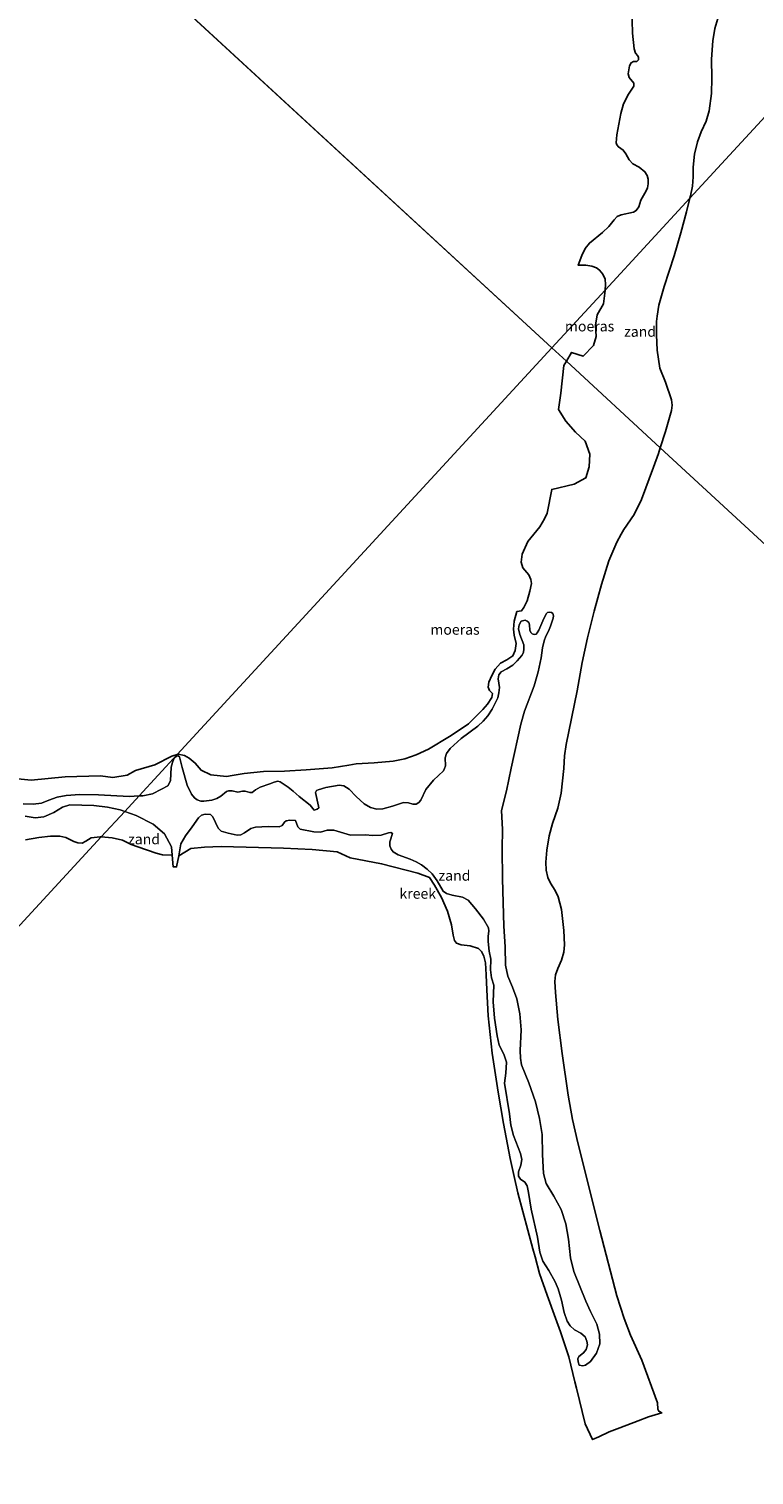
# Model space of a CAD drawing. Units: metres. Extents: x 152235 to 160007, y 506250 to 512500.
# Drawn here: x 155275 to 155451, y 510298 to 510648 of the extents above; entities that cross this region are included whole.
import ezdxf
from ezdxf.enums import TextEntityAlignment as Align

# ---------------------------------------------------------------- set-up
doc = ezdxf.new("R2010")
doc.units = ezdxf.units.M
for name, color, linetype, lineweight in [('B-ME-IE-GRONDWERKLIJN-GROND_NIETINGERICHT-GV-B6', 253, 'Continuous', 18), ('B-ME-IE-HULPGEOMETRIE-L-B1', 53, 'Continuous', 18), ('B-ME-OG-WATER-GV-B6', 153, 'Continuous', 18)]:
    doc.layers.add(name, color=color, linetype=linetype, lineweight=lineweight)
doc.layers.add('B-ME-IE-MOERAS-GV-B6', color=10, linetype='Continuous')
doc.styles.add('NLCS-ISO', font='NLCS-ISO.TTF')

msp = doc.modelspace()

# ---------------------------------------------------------------- linework, layer by layer
at = {"layer": 'B-ME-IE-GRONDWERKLIJN-GROND_NIETINGERICHT-GV-B6'}
for points in [[(155441.2008, 510648.3618, 0.4333), (155440.719, 510645.401, 0.438), (155440.434, 510640.923, 0.405), (155440.4881, 510636.355, 0.4385), (155440.39, 510632.652, 0.493), (155439.8376, 510628.403, 0.5607), (155439.1366, 510625.917, 0.602), (155437.9369, 510623.3456, 0.6061), (155437.034, 510620.9129, 0.5446), (155436.3248, 510617.967, 0.59), (155435.9995, 510614.812, 0.6123), (155435.9691, 510612.446, 0.629), (155435.8245, 510610.1514, 0.6853), (155435.351, 510607.852, 0.7095), (155435.1954, 510607.2636, 0.7154), (155414.6752, 510584.993, 0.2048), (155414.7296, 510586.3444, 0.1719), (155414.617, 510587.679, 0.156), (155414.0769, 510588.892, 0.1188), (155413.3111, 510589.8358, 0.1088), (155412.5212, 510590.3661, 0.1228), (155411.4456, 510590.7636, 0.0595), (155409.95, 510591.047, -0.014), (155408.0938, 510591.0527, -0.1868), (155408.989, 510593.391, -0.207), (155409.8213, 510595.0657, -0.2005), (155410.8756, 510596.3586, -0.1847), (155413.9819, 510598.9743, -0.193), (155415.5348, 510600.4397, -0.1996), (155416.8007, 510602.0468, -0.1495), (155417.566, 510602.7934, -0.1676), (155418.5588, 510603.2746, -0.183), (155421.4973, 510603.8806, -0.1959), (155422.1232, 510604.2819, -0.1915), (155422.7927, 510605.1998, -0.203), (155423.305, 510606.8, -0.214), (155424.5735, 510609.0352, -0.23), (155424.8868, 510609.7927, -0.2207), (155425.089, 510610.775, -0.207), (155425.0717, 510611.8911, -0.2507), (155424.8213, 510612.7876, -0.2634), (155424.276, 510613.689, -0.243), (155422.91, 510614.765, -0.242), (155421.374, 510615.562, -0.23), (155420.498, 510616.5316, -0.256), (155419.653, 510618.051, -0.195), (155419.0306, 510618.9181, -0.167), (155417.891, 510619.747, -0.239), (155417.4892, 510620.2126, -0.254), (155417.3303, 510620.6957, -0.2563), (155417.466, 510622.655, -0.263), (155418.4062, 510627.7859, -0.233), (155419.1158, 510630.1093, -0.214), (155420.316, 510632.455, -0.245), (155421.619, 510634.436, -0.232), (155421.6053, 510635.1592, -0.2328), (155420.4951, 510636.5144, -0.26), (155420.2628, 510637.3763, -0.239), (155420.518, 510639.31, -0.231), (155420.9669, 510640.0466, -0.227), (155421.4796, 510640.4204, -0.2198), (155422.2834, 510640.4044, -0.205), (155422.7132, 510640.7984, -0.1919), (155422.75, 510641.3999, -0.183), (155422.5964, 510641.7462, -0.1952), (155422, 510642.41, -0.214), (155421.6825, 510643.4938, -0.218), (155421.3012, 510647.2509, -0.194), (155421.1129, 510653.375, -0.203)], [(155427.257, 510570.419, 0.793), (155427.921, 510566.072, 0.748), (155429.253, 510562.681, 0.753), (155430.689, 510558.3862, 0.8962), (155430.8525, 510557.0705, 0.8251), (155430.7156, 510555.8333, 0.7756), (155429.252, 510550.755, 0.768), (155428.0141, 510546.761, 0.6691), (155405.2518, 510567.7342, -0.105), (155406.5247, 510569.8809, -0.1106), (155409.3182, 510568.9451, 0.2509), (155411.8155, 510571.538, 0.354), (155412.4735, 510573.7593, 0.298), (155412.3313, 510576.5119, 0.2561), (155412.71, 510578.9771, 0.225), (155414.25, 510581.654, 0.239), (155414.673, 510584.937, 0.2061), (155414.6752, 510584.993, 0.2048), (155435.1954, 510607.2636, 0.7154), (155434.325, 510603.9737, 0.7482), (155432.9649, 510598.8662, 0.5638), (155431.3438, 510593.261, 0.5891), (155428.952, 510585.889, 0.58), (155427.6627, 510581.373, 0.7535), (155427.2572, 510578.6465, 0.9698), (155427.074, 510577.415, 0.8665), (155427.072, 510574.13, 0.784), (155427.257, 510570.419, 0.793)], [(155390.1099, 510399.8528, -0.3), (155390.7441, 510397.8837, -0.3), (155390.5897, 510395.2449, -0.3), (155390.2721, 510392.7834, -0.3), (155391.474, 510385.366, -0.3), (155391.7601, 510382.6488, -0.3), (155392.455, 510380.147, -0.3), (155394.1296, 510375.7154, -0.3), (155394.4619, 510374.2657, -0.3), (155394.2546, 510372.9432, -0.3), (155393.6568, 510371.328, -0.3), (155393.6678, 510370.2133, -0.3), (155394.1514, 510369.4978, -0.3), (155395.2162, 510368.7625, -0.3), (155395.7402, 510367.9276, -0.3), (155396.0955, 510366.3223, -0.3), (155396.7153, 510362.2384, -0.3), (155398.2616, 510355.4927, -0.3), (155398.7953, 510351.8558, -0.3), (155399.5643, 510349.667, -0.3), (155401.03, 510347.3895, -0.3), (155402.564, 510344.656, -0.3), (155403.2965, 510342.9499, -0.3), (155404.0566, 510340.2322, -0.3), (155404.7115, 510337.2036, -0.3), (155405.4688, 510335.082, -0.3), (155406.1757, 510334.0058, -0.3), (155407.2541, 510333.0349, -0.3), (155408.783, 510332.1678, -0.3), (155409.801, 510331.2969, -0.3), (155410.1977, 510330.2611, -0.3), (155410.3973, 510329.339, -0.3), (155410.0136, 510328.2793, -0.3), (155409.392, 510327.4665, -0.3), (155408.2864, 510326.5467, -0.3), (155408.0417, 510325.9794, -0.3), (155408.1088, 510325.2949, -0.3), (155408.3337, 510324.4507, -0.3), (155409.2175, 510324.2706, -0.3), (155409.8613, 510324.434, -0.3), (155411.0723, 510325.3317, -0.3), (155412.548, 510327.3685, -0.3), (155413.3662, 510329.6116, -0.3), (155413.315, 510331.978, -0.3), (155412.6682, 510334.4041, -0.3), (155411.1178, 510337.4557, -0.3), (155409.9803, 510339.9975, -0.3), (155407.0914, 510347.1631, -0.3), (155406.2159, 510350.461, -0.3), (155405.7769, 510355.0192, -0.3), (155405.1023, 510358.732, -0.3), (155404.0255, 510362.1645, -0.3), (155402.1875, 510365.4372, -0.3), (155400.345, 510368.504, -0.3), (155399.6796, 510370.8724, -0.3), (155399.4488, 510375.492, -0.3), (155399.3527, 510380.3128, -0.3), (155398.7742, 510384.248, -0.3), (155397.7862, 510388.2563, -0.3), (155396.183, 510392.862, -0.3), (155394.3711, 510397.2063, -0.3), (155394.1112, 510398.8478, -0.3), (155394.02, 510400.729, -0.3), (155394.271, 510405.685, -0.3), (155394.0107, 510409.6277, -0.3), (155393.2143, 510413.2413, -0.3), (155392.179, 510416.072, -0.3), (155391.0783, 510418.6961, -0.3), (155390.5303, 510421.4185, -0.3), (155390.4577, 510425.832, -0.3), (155390.1151, 510430.8445, -0.3), (155389.7461, 510442.3512, -0.3), (155389.697, 510449.6078, -0.3), (155389.805, 510454.3082, -0.3), (155389.5357, 510458.8415, -0.3), (155390.74, 510463.668, -0.3), (155391.861, 510469.135, -0.3), (155394.2455, 510479.8205, -0.3), (155395.0989, 510482.9516, -0.3), (155397.4211, 510489.05, -0.3), (155398.4451, 510492.469, -0.3), (155399.1445, 510495.8391, -0.3), (155399.5028, 510498.2739, -0.3), (155399.8582, 510500.0127, -0.3), (155400.2465, 510501.1538, -0.3), (155400.9103, 510502.3618, -0.3), (155401.418, 510503.52, -0.3), (155402.038, 510505.473, -0.3), (155402.1547, 510506.0738, -0.3), (155401.9928, 510506.5785, -0.3), (155401.6548, 510506.824, -0.3), (155401.1758, 510506.9208, -0.3), (155400.7046, 510506.8476, -0.3), (155400.3948, 510506.5934, -0.3), (155399.7617, 510505.4183, -0.3), (155398.6043, 510502.6009, -0.3), (155398.2028, 510501.8995, -0.3), (155397.8937, 510501.6302, -0.3), (155397.4204, 510501.5135, -0.3), (155396.9674, 510501.652, -0.3), (155396.6082, 510501.9893, -0.3), (155396.3875, 510502.6025, -0.3), (155396.3293, 510503.8794, -0.3), (155396.1281, 510504.4409, -0.3), (155395.7887, 510504.7959, -0.3), (155395.272, 510505.033, -0.3), (155394.306, 510504.788, -0.3), (155393.8062, 510503.9048, -0.3), (155393.6716, 510502.9238, -0.3), (155393.973, 510501.554, -0.3), (155394.908, 510499.007, -0.3), (155394.948, 510498.034, -0.3), (155394.8351, 510497.1791, -0.3), (155394.47, 510496.428, -0.3), (155393.3573, 510495.1067, -0.3), (155392.2549, 510494.0998, -0.3), (155390.855, 510493.194, -0.3), (155389.409, 510492.453, -0.3), (155388.848, 510491.727, -0.3), (155388.688, 510490.745, -0.3), (155389.025, 510488.719, -0.3), (155388.923, 510487.377, -0.3), (155388.6252, 510486.2113, -0.3), (155387.233, 510483.429, -0.3), (155386.2079, 510481.8147, -0.3), (155385.0969, 510480.4914, -0.3), (155383.815, 510479.3001, -0.3), (155379.7174, 510476.2975, -0.3), (155377.087, 510473.914, -0.3), (155376.225, 510472.6791, -0.3), (155375.8701, 510471.6473, -0.3), (155375.9226, 510469.7199, -0.3), (155375.7473, 510469.0603, -0.3), (155375.461, 510468.517, -0.3), (155373.0119, 510466.2368, -0.3), (155371.1748, 510463.9572, -0.3), (155370.014, 510461.397, -0.3), (155369.5212, 510460.8095, -0.3), (155368.8766, 510460.4219, -0.3), (155368.0771, 510460.4102, -0.3), (155366.9597, 510460.7302, -0.3), (155365.7473, 510460.8229, -0.3), (155363.1487, 510459.8908, -0.3), (155360.8067, 510459.2616, -0.3), (155359.3256, 510459.1584, -0.3), (155357.789, 510459.5643, -0.3), (155356.2492, 510460.5215, -0.3), (155354.3106, 510462.2524, -0.3), (155352.6496, 510464.0262, -0.3), (155351.3184, 510464.828, -0.3), (155350.1802, 510465.0321, -0.3), (155346.992, 510464.447, -0.3), (155345.0699, 510463.9135, -0.3), (155344.6707, 510463.7187, -0.3), (155344.4862, 510463.2061, -0.3), (155345.2197, 510459.9068, -0.3), (155345.229, 510459.5156, -0.3), (155344.8672, 510459.229, -0.3), (155344.1476, 510458.9479, -0.3), (155343.1517, 510460.1918, -0.3), (155340.5071, 510462.2265, -0.3), (155339.0609, 510463.598, -0.3), (155337.8331, 510464.5262, -0.3), (155335.8715, 510465.8208, -0.3), (155335.3106, 510465.982, -0.3), (155334.4175, 510465.7689, -0.3), (155333.3647, 510465.3132, -0.3), (155331.0618, 510464.4918, -0.3), (155329.9312, 510463.8962, -0.3), (155329.0861, 510463.2581, -0.3), (155328.5072, 510463.2493, -0.3), (155327.4282, 510463.5201, -0.3), (155326.8084, 510463.572, -0.3), (155325.647, 510463.283, -0.3), (155324.2302, 510463.6644, -0.3), (155323.4087, 510463.6466, -0.3), (155322.8895, 510463.4382, -0.3), (155321.501, 510462.3083, -0.3), (155320.5458, 510461.7851, -0.3), (155319.367, 510461.364, -0.3), (155317.4174, 510461.1064, -0.3), (155316.6335, 510461.159, -0.3), (155315.7693, 510461.4426, -0.3), (155315.1363, 510461.9318, -0.3), (155314.43, 510462.813, -0.3), (155313.354, 510465.014, -0.3), (155312.119, 510469.315, -0.3), (155311.463, 510471.917, -0.3), (155311.2144, 510472.1159, -0.3), (155310.8237, 510472.024, -0.3), (155310.165, 510471.431, -0.3), (155309.776, 510470.4999, -0.3), (155309.5135, 510469.3733, -0.3), (155309.31, 510466.067, -0.3), (155308.655, 510464.884, -0.3), (155307.169, 510464.005, -0.3), (155304.939, 510462.915, -0.3), (155302.596, 510462.453, -0.3), (155301.7228, 510462.4047, -0.3), (155310.9525, 510472.4217, -0.3594), (155311.2169, 510472.5004, -0.373), (155312.7354, 510472.2123, -0.1437), (155313.857, 510471.5173, -0.022), (155315.3277, 510470.3667, 0.0247), (155316.7757, 510468.6582, 0.05), (155319.0667, 510467.4838, -0.062), (155322.8752, 510467.0934, -0.138), (155324.2425, 510467.3213, 0.0607), (155327.1798, 510467.811, -0.1093), (155331.8276, 510468.3575, -0.078), (155336.9732, 510468.4189, -0.0061), (155342.229, 510468.6909, -0.0078), (155348.4965, 510469.2309, 0.0184), (155352.5301, 510469.8648, 0.016), (155354.3476, 510470.1505, -0.1558), (155358.6553, 510470.4399, 0.0194), (155363.2507, 510470.863, 0.024), (155366.0983, 510471.3744, 0.0942), (155368.8524, 510472.3304, 0.1241), (155371.8258, 510473.7503, -0.07), (155376.912, 510476.7814, -0.153), (155379.7542, 510478.689, -0.1642), (155381.551, 510479.895, 0.02), (155385.0047, 510483.3305, 0.452), (155386.1094, 510484.6594, -0.0061), (155387.1983, 510486.2768, 0.581), (155387.338, 510487.2026, 0.2396), (155386.5975, 510487.9348, 0.1403), (155386.2737, 510488.731, 0.0401), (155386.4559, 510489.9857, 0.0785), (155387.1584, 510491.5886, 0.0175), (155387.9684, 510493.1106, -0.0121), (155389.29, 510494.5613, 0.0843), (155390.8486, 510495.3773, 0.2597), (155392.2632, 510496.3211, 0.4499), (155392.8059, 510497.6625, 0.4196), (155393.0574, 510499.3735, 0.3413), (155392.5811, 510501.3544, -0.0345), (155392.4261, 510502.8346, -0.0676), (155392.584, 510504.7539, -0.0845), (155393.2711, 510507.0993, -0.0223), (155394.3691, 510507.2713, -0.3075), (155394.9808, 510508.0772, -0.3307), (155395.7303, 510509.7198, -0.15), (155396.3647, 510512.0313, 0.2094), (155396.7735, 510513.8881, 0.3157), (155396.6679, 510514.8305, 0.316), (155396.1916, 510515.9841, 0.257), (155394.6695, 510517.6976, 0.1756), (155394.2665, 510519.0665, 0.1085), (155394.5498, 510521.0321, -0.0462), (155395.94, 510524.0808, -0.0296), (155397.3292, 510525.8833, 0.0458), (155398.8438, 510527.6341, 0.2228), (155399.9499, 510529.568, 0.4151), (155400.5564, 510530.9533, 0.447), (155401.706, 510536.678, -0.2), (155407.1035, 510537.968, -0.1847), (155409.9492, 510539.4902, -0.1767), (155410.7634, 510542.1247, -0.1752), (155410.8983, 510545.1912, -0.1743), (155409.7768, 510548.3934, -0.1728), (155407.49, 510550.5961, -0.2091), (155405.0969, 510553.2187, -0.2487), (155403.356, 510556.0599, -0.1748), (155403.9259, 510560.011, -0.0925), (155404.6479, 510566.7158, -0.1024), (155405.2518, 510567.7342, -0.105), (155428.0141, 510546.761, 0.6691), (155427.587, 510545.383, 0.635), (155426.3637, 510542.0667, 0.5238), (155423.453, 510534.282, 0.638), (155421.6452, 510530.6131, 0.6203), (155419.1727, 510526.9413, 0.5432), (155418.5542, 510525.8363, 0.6756), (155417.4917, 510523.9383, 0.6241), (155415.5199, 510519.3434, 0.5707), (155413.7712, 510513.613, 0.5791), (155412.002, 510507.187, 0.56), (155410.4032, 510500.692, 0.627), (155409.1075, 510494.718, 0.55), (155407.8935, 510487.842, 0.535), (155405.16, 510474.876, 0.536), (155404.7712, 510472.1082, 0.4669), (155404.65, 510469.022, 0.4504), (155403.9931, 510463.111, 0.3972), (155403.185, 510459.434, 0.3886), (155401.9109, 510455.7358, 0.4757), (155401.1198, 510452.7592, 0.4743), (155400.488, 510449.278, 0.484), (155400.2637, 510446.311, 0.4533), (155400.3554, 510444.4146, 0.4516), (155400.7306, 510442.6399, 0.4526), (155401.4223, 510441.26, 0.459), (155402.5031, 510439.5037, 0.3799), (155403.2694, 510437.9575, 0.3655), (155404.0408, 510434.865, 0.3616), (155404.6402, 510429.783, 0.3253), (155404.824, 510426.3315, 0.314), (155404.646, 510424.562, 0.295), (155404.031, 510422.6331, 0.295), (155403.163, 510420.621, 0.3248), (155402.6322, 510419.069, 0.35), (155402.4601, 510417.4446, 0.3298), (155402.619, 510414.728, 0.2952), (155403.172, 510408.222, 0.245), (155404.199, 510399.9569, 0.2646), (155405.6501, 510389.856, 0.2517), (155406.7706, 510383.9735, 0.3051), (155407.9935, 510378.365, 0.346), (155413.3781, 510357.104, 0.1681), (155417.489, 510341.282, 0.169), (155419.2772, 510335.731, 0.0784), (155420.8245, 510331.7436, 0.1284), (155423.5072, 510325.6875, -0.0859), (155427.361, 510315.332, -0.085), (155427.4146, 510313.8221, -0.2226), (155427.6293, 510313.3192, -0.2788), (155428.354, 510312.8905, -0.3), (155425.1395, 510311.9633, -0.3), (155422.6304, 510310.9965, -0.3), (155418.2054, 510309.2579, -0.3), (155415.5953, 510308.322, -0.3), (155413.1278, 510307.08, -0.3), (155411.6015, 510306.4175, -0.3), (155409.78, 510310.209, 0.176), (155407.669, 510318.8535, 0.2886), (155407.2875, 510320.4211, 0.1539), (155405.8207, 510326.4481, 0.3396), (155403.807, 510332.565, 0.2887), (155402.585, 510335.8715, 0.1836), (155400.583, 510341.438, 0.3929), (155398.768, 510346.64, 0.3118), (155397.6542, 510350.7013, -0.0018), (155397.1284, 510352.6188, 0.3173), (155393.4866, 510366.229, 0.229), (155392.5953, 510370.1859, 0.1366), (155391.6096, 510374.5621, 0.306), (155389.9942, 510383.0138, 0.167), (155388.7067, 510390.6402, 0.1646), (155387.3054, 510400.0518, 0.161), (155386.268, 510409.148, 0.211), (155385.9891, 510415.3928, 0.325), (155385.7913, 510419.0663, -0.0283), (155385.6342, 510421.9856, 0.2589), (155385.2702, 510423.5568, 0.2731), (155384.6673, 510424.6724, 0.3684), (155383.9766, 510425.4364, 0.299), (155381.9507, 510426.0577, 0.3315), (155379.74, 510426.2853, 0.2448), (155378.6045, 510426.7503, 0.3044), (155378.1323, 510427.3808, 0.2996), (155377.7994, 510428.6805, 0.2385), (155377.4095, 510431.1417, 0.0817), (155376.449, 510434.492, 0.1698), (155374.9544, 510437.7622, -0.075), (155373.2853, 510440.7992, -0.0769), (155372.0808, 510442.6096, -0.0784), (155369.2235, 510443.71, -0.0927), (155360.4752, 510445.9764, -0.2951), (155352.8272, 510447.3995, -0.0869), (155349.6876, 510448.8189, 0.0922), (155343.6547, 510449.4263, 0.1929), (155336.7, 510449.769, 0.1149), (155321.56, 510450.1176, -0.093), (155317.5484, 510450.0202, 0.1543), (155314.24, 510449.6441, 0.24), (155311.3163, 510447.9177, -0.3), (155311.8475, 510450.8195, -0.3), (155312.9464, 510452.7348, -0.3), (155314.5885, 510454.9291, -0.3), (155316.0765, 510457.1076, -0.3), (155316.84, 510457.744, -0.3), (155317.7116, 510458.0177, -0.3), (155319.0473, 510457.8765, -0.3), (155319.5812, 510457.3356, -0.3), (155320.8449, 510454.5644, -0.3), (155321.5636, 510453.8422, -0.3), (155323.2787, 510453.3541, -0.3), (155325.4837, 510452.8665, -0.3), (155326.3309, 510452.9727, -0.3), (155327.245, 510453.4359, -0.3), (155328.7828, 510454.5135, -0.3), (155329.8939, 510454.8711, -0.3), (155332.9835, 510454.9638, -0.3), (155335.6771, 510454.9143, -0.3), (155336.3523, 510455.2402, -0.3), (155336.9578, 510456.0601, -0.3), (155337.3573, 510456.3776, -0.3), (155338.2029, 510456.5077, -0.3), (155339.5736, 510456.4497, -0.3), (155340.2021, 510454.935, -0.3), (155340.7651, 510454.3622, -0.3), (155344.069, 510453.692, -0.3), (155345.6415, 510453.6307, -0.3), (155347.3231, 510454.1157, -0.3), (155348.8638, 510454.087, -0.3), (155352.9651, 510452.8619, -0.3), (155356.5095, 510452.947, -0.3), (155358.3461, 510452.8407, -0.3), (155360.4065, 510452.9173, -0.3), (155362.1176, 510453.4709, -0.3), (155362.7484, 510453.569, -0.3), (155363.1319, 510453.2966, -0.3), (155362.4464, 510451.2414, -0.3), (155362.455, 510450.3049, -0.3), (155362.7787, 510449.5212, -0.3), (155363.3166, 510448.8248, -0.3), (155364.4554, 510448.111, -0.3), (155367.4302, 510447.0856, -0.3), (155368.8733, 510446.4168, -0.3), (155370.1107, 510445.6821, -0.3), (155371.5497, 510444.6718, -0.3), (155372.7432, 510443.5001, -0.3), (155373.9179, 510441.8413, -0.3), (155375.3739, 510439.3632, -0.3), (155376.2421, 510438.7499, -0.3), (155377.581, 510438.359, -0.3), (155380.079, 510437.897, -0.3), (155381.434, 510437.115, -0.3), (155383.252, 510435.06, -0.3), (155385.179, 510432.557, -0.3), (155386.3581, 510430.463, -0.3), (155386.4642, 510429.662, -0.3), (155386.3177, 510428.434, -0.3), (155386.2927, 510427.1379, -0.3), (155386.5725, 510424.8141, -0.3), (155386.931, 510422.856, -0.3), (155386.853, 510420.225, -0.3), (155387.1286, 510418.283, -0.3), (155387.639, 510416.5519, -0.3), (155387.532, 510412.5, -0.3), (155387.7964, 510408.5801, -0.3), (155388.446, 510404.261, -0.3), (155388.9281, 510402.0107, -0.3), (155390.1099, 510399.8528, -0.3)], [(155271.493, 510466.65, 0.229), (155275.5815, 510466.191, 0.2411), (155283.8184, 510467.0244, 0.229), (155292.3933, 510467.2396, 0.237), (155295.3403, 510466.867, 0.2415), (155298.7895, 510467.4089, 0.0511), (155300.8657, 510468.5714, 0.005), (155305.5531, 510469.9277, -0.0299), (155309.6219, 510472.0257, -0.2909), (155310.9525, 510472.4217, -0.3594), (155301.7228, 510462.4047, -0.3), (155299.304, 510462.271, -0.3), (155291.851, 510462.683, -0.3), (155287.346, 510462.743, -0.3), (155284.0494, 510462.5479, -0.3), (155281.8689, 510462.078, -0.3), (155279.829, 510461.363, -0.3), (155278.0772, 510460.649, -0.3), (155276.0626, 510460.3911, -0.3), (155273.6216, 510460.4649, -0.3)], [(155274.117, 510457.499, -0.3), (155276.5375, 510457.102, -0.3), (155278.6563, 510457.3118, -0.3), (155281.0696, 510458.4135, -0.3), (155283.1428, 510459.6559, -0.3), (155284.9583, 510460.2743, -0.3), (155290.7188, 510460.0623, -0.3), (155294.0391, 510459.6955, -0.3), (155297.1658, 510459.04, -0.3), (155298.2607, 510458.6472, -0.3), (155292.5527, 510452.4523, 0.3313), (155292.2615, 510452.4781, 0.3433), (155290.0917, 510452.2189, 0.1928), (155288.8283, 510451.4028, 0.2203), (155287.8804, 510450.9894, 0.2262), (155286.8798, 510451.0419, 0.2366), (155285.9298, 510451.3232, 0.2621), (155283.9376, 510452.3203, 0.2979), (155282.4959, 510452.6608, 0.3275), (155280.2115, 510452.6649, 0.3796), (155277.4513, 510452.3627, 0.3907), (155274.1857, 510451.7421, 0.1278)], [(155309.543, 510450.09, -0.3), (155309.7255, 510448.0603, -0.3), (155307.3571, 510448.1412, 0.1234), (155305.819, 510448.505, 0.2817), (155301.3934, 510450.0436, 0.2171), (155299.7613, 510450.6467, 0.1196), (155297.708, 510451.6787, 0.0354), (155295.2221, 510452.2157, 0.221), (155292.5527, 510452.4523, 0.3313), (155298.2607, 510458.6472, -0.3), (155300.985, 510457.67, -0.3), (155305.1349, 510455.5969, -0.3), (155307.846, 510453.196, -0.3), (155309.543, 510450.09, -0.3)]]:
    msp.add_polyline3d(points, dxfattribs=at)
at = {"layer": 'B-ME-IE-HULPGEOMETRIE-L-B1'}
msp.add_line((154813.4126, 511113.0528, -0.3), (155401.7478, 510570.9627, -0.3), dxfattribs=at)
for points in [[(155672.7928, 510865.1303, -0.3), (155571.943, 510755.6771, -0.3), (155541.0864, 510722.1882, 0.2541), (155435.1954, 510607.2636, 0.7154), (155414.6752, 510584.993, 0.2048), (155401.7478, 510570.9627, -0.3)], [(155401.7478, 510570.9627, -0.3), (155310.9525, 510472.4217, -0.3594), (155301.7228, 510462.4047, -0.3), (155298.2607, 510458.6472, -0.3), (155292.5527, 510452.4523, 0.3313), (155130.7028, 510276.7951, -0.3)], [(155401.7478, 510570.9627, -0.3), (155405.2518, 510567.7342, -0.105), (155428.0141, 510546.761, 0.6691), (155990.0831, 510028.8727, -0.3)]]:
    msp.add_polyline3d(points, dxfattribs=at)
at = {"layer": 'B-ME-IE-MOERAS-GV-B6'}
for points in [[(155421.1129, 510653.375, -0.203), (155421.3012, 510647.2509, -0.194), (155421.6825, 510643.4938, -0.218), (155422, 510642.41, -0.214), (155422.5964, 510641.7462, -0.1952), (155422.75, 510641.3999, -0.183), (155422.7132, 510640.7984, -0.1919), (155422.2834, 510640.4044, -0.205), (155421.4796, 510640.4204, -0.2198), (155420.9669, 510640.0466, -0.227), (155420.518, 510639.31, -0.231), (155420.2628, 510637.3763, -0.239), (155420.4951, 510636.5144, -0.26), (155421.6053, 510635.1592, -0.2328), (155421.619, 510634.436, -0.232), (155420.316, 510632.455, -0.245), (155419.1158, 510630.1093, -0.214), (155418.4062, 510627.7859, -0.233), (155417.466, 510622.655, -0.263), (155417.3303, 510620.6957, -0.2563), (155417.4892, 510620.2126, -0.254), (155417.891, 510619.747, -0.239), (155419.0306, 510618.9181, -0.167), (155419.653, 510618.051, -0.195), (155420.498, 510616.5316, -0.256), (155421.374, 510615.562, -0.23), (155422.91, 510614.765, -0.242), (155424.276, 510613.689, -0.243), (155424.8213, 510612.7876, -0.2634), (155425.0717, 510611.8911, -0.2507), (155425.089, 510610.775, -0.207), (155424.8868, 510609.7927, -0.2207), (155424.5735, 510609.0352, -0.23), (155423.305, 510606.8, -0.214), (155422.7927, 510605.1998, -0.203), (155422.1232, 510604.2819, -0.1915), (155421.4973, 510603.8806, -0.1959), (155418.5588, 510603.2746, -0.183), (155417.566, 510602.7934, -0.1676), (155416.8007, 510602.0468, -0.1495), (155415.5348, 510600.4397, -0.1996), (155413.9819, 510598.9743, -0.193), (155410.8756, 510596.3586, -0.1847), (155409.8213, 510595.0657, -0.2005), (155408.989, 510593.391, -0.207), (155408.0938, 510591.0527, -0.1868), (155409.95, 510591.047, -0.014), (155411.4456, 510590.7636, 0.0595), (155412.5212, 510590.3661, 0.1228), (155413.3111, 510589.8358, 0.1088), (155414.0769, 510588.892, 0.1188), (155414.617, 510587.679, 0.156), (155414.7296, 510586.3444, 0.1719), (155414.6752, 510584.993, 0.2048), (155401.7478, 510570.9627, -0.3), (154813.4126, 511113.0528, -0.3)], [(154813.4126, 511113.0528, -0.3), (155401.7478, 510570.9627, -0.3), (155310.9525, 510472.4217, -0.3594), (155309.6219, 510472.0257, -0.2909), (155305.5531, 510469.9277, -0.0299), (155300.8657, 510468.5714, 0.005), (155298.7895, 510467.4089, 0.0511), (155295.3403, 510466.867, 0.2415), (155292.3933, 510467.2396, 0.237), (155283.8184, 510467.0244, 0.229), (155275.5815, 510466.191, 0.2411), (155271.493, 510466.65, 0.229)], [(155990.0831, 510028.8727, -0.3), (155428.0141, 510546.761, 0.6691), (155429.252, 510550.755, 0.768), (155430.7156, 510555.8333, 0.7756), (155430.8525, 510557.0705, 0.8251), (155430.689, 510558.3862, 0.8962), (155429.253, 510562.681, 0.753), (155427.921, 510566.072, 0.748), (155427.257, 510570.419, 0.793), (155427.072, 510574.13, 0.784), (155427.074, 510577.415, 0.8665), (155427.2572, 510578.6465, 0.9698), (155427.6627, 510581.373, 0.7535), (155428.952, 510585.889, 0.58), (155431.3438, 510593.261, 0.5891), (155432.9649, 510598.8662, 0.5638), (155434.325, 510603.9737, 0.7482), (155435.1954, 510607.2636, 0.7154), (155541.0864, 510722.1882, 0.2541)], [(155541.0864, 510722.1882, 0.2541), (155435.1954, 510607.2636, 0.7154), (155435.351, 510607.852, 0.7095), (155435.8245, 510610.1514, 0.6853), (155435.9691, 510612.446, 0.629), (155435.9995, 510614.812, 0.6123), (155436.3248, 510617.967, 0.59), (155437.034, 510620.9129, 0.5446), (155437.9369, 510623.3456, 0.6061), (155439.1366, 510625.917, 0.602), (155439.8376, 510628.403, 0.5607), (155440.39, 510632.652, 0.493), (155440.4881, 510636.355, 0.4385)], [(155440.4881, 510636.355, 0.4385), (155440.434, 510640.923, 0.405), (155440.719, 510645.401, 0.438), (155441.2008, 510648.3618, 0.4333), (155441.9622, 510650.8245, 0.4474), (155443.077, 510652.98, 0.482), (155444.1772, 510654.538, 0.479), (155445.1587, 510656.7177, 0.5055), (155445.6921, 510659.064, 0.603), (155445.9664, 510663.533, 0.6627), (155446.5413, 510666.957, 0.644), (155448.8748, 510673.973, 0.499), (155450.7379, 510683.219, 0.595)], [(155414.673, 510584.937, 0.2061), (155414.25, 510581.654, 0.239), (155412.71, 510578.9771, 0.225), (155412.3313, 510576.5119, 0.2561), (155412.4735, 510573.7593, 0.298), (155411.8155, 510571.538, 0.354), (155409.3182, 510568.9451, 0.2509), (155406.5247, 510569.8809, -0.1106), (155405.2518, 510567.7342, -0.105), (155401.7478, 510570.9627, -0.3), (155414.6752, 510584.993, 0.2048), (155414.673, 510584.937, 0.2061)], [(155410.7634, 510542.1247, -0.1752), (155409.9492, 510539.4902, -0.1767), (155407.1035, 510537.968, -0.1847), (155401.706, 510536.678, -0.2), (155400.5564, 510530.9533, 0.447), (155399.9499, 510529.568, 0.4151), (155398.8438, 510527.6341, 0.2228), (155397.3292, 510525.8833, 0.0458), (155395.94, 510524.0808, -0.0296), (155394.5498, 510521.0321, -0.0462), (155394.2665, 510519.0665, 0.1085), (155394.6695, 510517.6976, 0.1756), (155396.1916, 510515.9841, 0.257), (155396.6679, 510514.8305, 0.316), (155396.7735, 510513.8881, 0.3157), (155396.3647, 510512.0313, 0.2094), (155395.7303, 510509.7198, -0.15), (155394.9808, 510508.0772, -0.3307), (155394.3691, 510507.2713, -0.3075), (155393.2711, 510507.0993, -0.0223), (155392.584, 510504.7539, -0.0845), (155392.4261, 510502.8346, -0.0676), (155392.5811, 510501.3544, -0.0345), (155393.0574, 510499.3735, 0.3413), (155392.8059, 510497.6625, 0.4196), (155392.2632, 510496.3211, 0.4499), (155390.8486, 510495.3773, 0.2597), (155389.29, 510494.5613, 0.0843), (155387.9684, 510493.1106, -0.0121), (155387.1584, 510491.5886, 0.0175), (155386.4559, 510489.9857, 0.0785), (155386.2737, 510488.731, 0.0401), (155386.5975, 510487.9348, 0.1403), (155387.338, 510487.2026, 0.2396), (155387.1983, 510486.2768, 0.581), (155386.1094, 510484.6594, -0.0061), (155385.0047, 510483.3305, 0.452), (155381.551, 510479.895, 0.02), (155379.7542, 510478.689, -0.1642), (155376.912, 510476.7814, -0.153), (155371.8258, 510473.7503, -0.07), (155368.8524, 510472.3304, 0.1241), (155366.0983, 510471.3744, 0.0942), (155363.2507, 510470.863, 0.024), (155358.6553, 510470.4399, 0.0194), (155354.3476, 510470.1505, -0.1558), (155352.5301, 510469.8648, 0.016), (155348.4965, 510469.2309, 0.0184), (155342.229, 510468.6909, -0.0078), (155336.9732, 510468.4189, -0.0061), (155331.8276, 510468.3575, -0.078), (155327.1798, 510467.811, -0.1093), (155324.2425, 510467.3213, 0.0607), (155322.8752, 510467.0934, -0.138), (155319.0667, 510467.4838, -0.062), (155316.7757, 510468.6582, 0.05), (155315.3277, 510470.3667, 0.0247), (155313.857, 510471.5173, -0.022), (155312.7354, 510472.2123, -0.1437), (155311.2169, 510472.5004, -0.373), (155310.9525, 510472.4217, -0.3594), (155401.7478, 510570.9627, -0.3), (155405.2518, 510567.7342, -0.105), (155404.6479, 510566.7158, -0.1024), (155403.9259, 510560.011, -0.0925), (155403.356, 510556.0599, -0.1748), (155405.0969, 510553.2187, -0.2487), (155407.49, 510550.5961, -0.2091), (155409.7768, 510548.3934, -0.1728), (155410.8983, 510545.1912, -0.1743), (155410.7634, 510542.1247, -0.1752)], [(155130.7028, 510276.7951, -0.3), (155292.5527, 510452.4523, 0.3313), (155295.2221, 510452.2157, 0.221), (155297.708, 510451.6787, 0.0354), (155299.7613, 510450.6467, 0.1196), (155301.3934, 510450.0436, 0.2171), (155305.819, 510448.505, 0.2817), (155307.3571, 510448.1412, 0.1234), (155309.7255, 510448.0603, -0.3), (155309.9812, 510445.2156, -0.3), (155310.8165, 510445.1868, -0.3), (155311.3163, 510447.9177, -0.3), (155314.24, 510449.6441, 0.24), (155317.5484, 510450.0202, 0.1543), (155321.56, 510450.1176, -0.093), (155336.7, 510449.769, 0.1149), (155343.6547, 510449.4263, 0.1929), (155349.6876, 510448.8189, 0.0922), (155352.8272, 510447.3995, -0.0869), (155360.4752, 510445.9764, -0.2951), (155369.2235, 510443.71, -0.0927), (155372.0808, 510442.6096, -0.0784), (155373.2853, 510440.7992, -0.0769), (155374.9544, 510437.7622, -0.075), (155376.449, 510434.492, 0.1698), (155377.4095, 510431.1417, 0.0817), (155377.7994, 510428.6805, 0.2385), (155378.1323, 510427.3808, 0.2996), (155378.6045, 510426.7503, 0.3044), (155379.74, 510426.2853, 0.2448), (155381.9507, 510426.0577, 0.3315), (155383.9766, 510425.4364, 0.299), (155384.6673, 510424.6724, 0.3684), (155385.2702, 510423.5568, 0.2731), (155385.6342, 510421.9856, 0.2589), (155385.7913, 510419.0663, -0.0283), (155385.9891, 510415.3928, 0.325), (155386.268, 510409.148, 0.211), (155387.3054, 510400.0518, 0.161), (155388.7067, 510390.6402, 0.1646), (155389.9942, 510383.0138, 0.167), (155391.6096, 510374.5621, 0.306), (155392.5953, 510370.1859, 0.1366), (155393.4866, 510366.229, 0.229), (155397.1284, 510352.6188, 0.3173), (155397.6542, 510350.7013, -0.0018), (155398.768, 510346.64, 0.3118), (155400.583, 510341.438, 0.3929), (155402.585, 510335.8715, 0.1836), (155403.807, 510332.565, 0.2887), (155405.8207, 510326.4481, 0.3396), (155407.2875, 510320.4211, 0.1539), (155407.669, 510318.8535, 0.2886), (155409.78, 510310.209, 0.176), (155411.6015, 510306.4175, -0.3), (155413.1278, 510307.08, -0.3), (155415.5953, 510308.322, -0.3), (155418.2054, 510309.2579, -0.3), (155422.6304, 510310.9965, -0.3), (155425.1395, 510311.9633, -0.3), (155428.354, 510312.8905, -0.3), (155427.6293, 510313.3192, -0.2788), (155427.4146, 510313.8221, -0.2226), (155427.361, 510315.332, -0.085), (155423.5072, 510325.6875, -0.0859), (155420.8245, 510331.7436, 0.1284), (155419.2772, 510335.731, 0.0784), (155417.489, 510341.282, 0.169), (155413.3781, 510357.104, 0.1681), (155407.9935, 510378.365, 0.346), (155406.7706, 510383.9735, 0.3051), (155405.6501, 510389.856, 0.2517), (155404.199, 510399.9569, 0.2646), (155403.172, 510408.222, 0.245), (155402.619, 510414.728, 0.2952), (155402.4601, 510417.4446, 0.3298), (155402.6322, 510419.069, 0.35), (155403.163, 510420.621, 0.3248), (155404.031, 510422.6331, 0.295), (155404.646, 510424.562, 0.295), (155404.824, 510426.3315, 0.314), (155404.6402, 510429.783, 0.3253), (155404.0408, 510434.865, 0.3616), (155403.2694, 510437.9575, 0.3655), (155402.5031, 510439.5037, 0.3799), (155401.4223, 510441.26, 0.459), (155400.7306, 510442.6399, 0.4526), (155400.3554, 510444.4146, 0.4516), (155400.2637, 510446.311, 0.4533), (155400.488, 510449.278, 0.484), (155401.1198, 510452.7592, 0.4743), (155401.9109, 510455.7358, 0.4757), (155403.185, 510459.434, 0.3886), (155403.9931, 510463.111, 0.3972), (155404.65, 510469.022, 0.4504), (155404.7712, 510472.1082, 0.4669), (155405.16, 510474.876, 0.536), (155407.8935, 510487.842, 0.535), (155409.1075, 510494.718, 0.55), (155410.4032, 510500.692, 0.627), (155412.002, 510507.187, 0.56), (155413.7712, 510513.613, 0.5791), (155415.5199, 510519.3434, 0.5707), (155417.4917, 510523.9383, 0.6241), (155418.5542, 510525.8363, 0.6756), (155419.1727, 510526.9413, 0.5432), (155421.6452, 510530.6131, 0.6203), (155423.453, 510534.282, 0.638), (155426.3637, 510542.0667, 0.5238), (155427.587, 510545.383, 0.635), (155428.0141, 510546.761, 0.6691), (155990.0831, 510028.8727, -0.3)], [(155274.1857, 510451.7421, 0.1278), (155277.4513, 510452.3627, 0.3907), (155280.2115, 510452.6649, 0.3796), (155282.4959, 510452.6608, 0.3275), (155283.9376, 510452.3203, 0.2979), (155285.9298, 510451.3232, 0.2621), (155286.8798, 510451.0419, 0.2366), (155287.8804, 510450.9894, 0.2262), (155288.8283, 510451.4028, 0.2203), (155290.0917, 510452.2189, 0.1928), (155292.2615, 510452.4781, 0.3433), (155292.5527, 510452.4523, 0.3313), (155130.7028, 510276.7951, -0.3)]]:
    msp.add_polyline3d(points, dxfattribs=at)
at = {"layer": 'B-ME-OG-WATER-GV-B6'}
for points in [[(155390.1099, 510399.8528, -0.3), (155388.9281, 510402.0107, -0.3), (155388.446, 510404.261, -0.3), (155387.7964, 510408.5801, -0.3), (155387.532, 510412.5, -0.3), (155387.639, 510416.5519, -0.3), (155387.1286, 510418.283, -0.3), (155386.853, 510420.225, -0.3), (155386.931, 510422.856, -0.3), (155386.5725, 510424.8141, -0.3), (155386.2927, 510427.1379, -0.3), (155386.3177, 510428.434, -0.3), (155386.4642, 510429.662, -0.3), (155386.3581, 510430.463, -0.3), (155385.179, 510432.557, -0.3), (155383.252, 510435.06, -0.3), (155381.434, 510437.115, -0.3), (155380.079, 510437.897, -0.3), (155377.581, 510438.359, -0.3), (155376.2421, 510438.7499, -0.3), (155375.3739, 510439.3632, -0.3), (155373.9179, 510441.8413, -0.3), (155372.7432, 510443.5001, -0.3), (155371.5497, 510444.6718, -0.3), (155370.1107, 510445.6821, -0.3), (155368.8733, 510446.4168, -0.3), (155367.4302, 510447.0856, -0.3), (155364.4554, 510448.111, -0.3), (155363.3166, 510448.8248, -0.3), (155362.7787, 510449.5212, -0.3), (155362.455, 510450.3049, -0.3), (155362.4464, 510451.2414, -0.3), (155363.1319, 510453.2966, -0.3), (155362.7484, 510453.569, -0.3), (155362.1176, 510453.4709, -0.3), (155360.4065, 510452.9173, -0.3), (155358.3461, 510452.8407, -0.3), (155356.5095, 510452.947, -0.3), (155352.9651, 510452.8619, -0.3), (155348.8638, 510454.087, -0.3), (155347.3231, 510454.1157, -0.3), (155345.6415, 510453.6307, -0.3), (155344.069, 510453.692, -0.3), (155340.7651, 510454.3622, -0.3), (155340.2021, 510454.935, -0.3), (155339.5736, 510456.4497, -0.3), (155338.2029, 510456.5077, -0.3), (155337.3573, 510456.3776, -0.3), (155336.9578, 510456.0601, -0.3), (155336.3523, 510455.2402, -0.3), (155335.6771, 510454.9143, -0.3), (155332.9835, 510454.9638, -0.3), (155329.8939, 510454.8711, -0.3), (155328.7828, 510454.5135, -0.3), (155327.245, 510453.4359, -0.3), (155326.3309, 510452.9727, -0.3), (155325.4837, 510452.8665, -0.3), (155323.2787, 510453.3541, -0.3), (155321.5636, 510453.8422, -0.3), (155320.8449, 510454.5644, -0.3), (155319.5812, 510457.3356, -0.3), (155319.0473, 510457.8765, -0.3), (155317.7116, 510458.0177, -0.3), (155316.84, 510457.744, -0.3), (155316.0765, 510457.1076, -0.3), (155314.5885, 510454.9291, -0.3), (155312.9464, 510452.7348, -0.3), (155311.8475, 510450.8195, -0.3), (155311.3163, 510447.9177, -0.3), (155310.8165, 510445.1868, -0.3), (155309.9812, 510445.2156, -0.3), (155309.7255, 510448.0603, -0.3), (155309.543, 510450.09, -0.3), (155307.846, 510453.196, -0.3), (155305.1349, 510455.5969, -0.3), (155300.985, 510457.67, -0.3), (155298.2607, 510458.6472, -0.3), (155301.7228, 510462.4047, -0.3), (155302.596, 510462.453, -0.3), (155304.939, 510462.915, -0.3), (155307.169, 510464.005, -0.3), (155308.655, 510464.884, -0.3), (155309.31, 510466.067, -0.3), (155309.5135, 510469.3733, -0.3), (155309.776, 510470.4999, -0.3), (155310.165, 510471.431, -0.3), (155310.8237, 510472.024, -0.3), (155311.2144, 510472.1159, -0.3), (155311.463, 510471.917, -0.3), (155312.119, 510469.315, -0.3), (155313.354, 510465.014, -0.3), (155314.43, 510462.813, -0.3), (155315.1363, 510461.9318, -0.3), (155315.7693, 510461.4426, -0.3), (155316.6335, 510461.159, -0.3), (155317.4174, 510461.1064, -0.3), (155319.367, 510461.364, -0.3), (155320.5458, 510461.7851, -0.3), (155321.501, 510462.3083, -0.3), (155322.8895, 510463.4382, -0.3), (155323.4087, 510463.6466, -0.3), (155324.2302, 510463.6644, -0.3), (155325.647, 510463.283, -0.3), (155326.8084, 510463.572, -0.3), (155327.4282, 510463.5201, -0.3), (155328.5072, 510463.2493, -0.3), (155329.0861, 510463.2581, -0.3), (155329.9312, 510463.8962, -0.3), (155331.0618, 510464.4918, -0.3), (155333.3647, 510465.3132, -0.3), (155334.4175, 510465.7689, -0.3), (155335.3106, 510465.982, -0.3), (155335.8715, 510465.8208, -0.3), (155337.8331, 510464.5262, -0.3), (155339.0609, 510463.598, -0.3), (155340.5071, 510462.2265, -0.3), (155343.1517, 510460.1918, -0.3), (155344.1476, 510458.9479, -0.3), (155344.8672, 510459.229, -0.3), (155345.229, 510459.5156, -0.3), (155345.2197, 510459.9068, -0.3), (155344.4862, 510463.2061, -0.3), (155344.6707, 510463.7187, -0.3), (155345.0699, 510463.9135, -0.3), (155346.992, 510464.447, -0.3), (155350.1802, 510465.0321, -0.3), (155351.3184, 510464.828, -0.3), (155352.6496, 510464.0262, -0.3), (155354.3106, 510462.2524, -0.3), (155356.2492, 510460.5215, -0.3), (155357.789, 510459.5643, -0.3), (155359.3256, 510459.1584, -0.3), (155360.8067, 510459.2616, -0.3), (155363.1487, 510459.8908, -0.3), (155365.7473, 510460.8229, -0.3), (155366.9597, 510460.7302, -0.3), (155368.0771, 510460.4102, -0.3), (155368.8766, 510460.4219, -0.3), (155369.5212, 510460.8095, -0.3), (155370.014, 510461.397, -0.3), (155371.1748, 510463.9572, -0.3), (155373.0119, 510466.2368, -0.3), (155375.461, 510468.517, -0.3), (155375.7473, 510469.0603, -0.3), (155375.9226, 510469.7199, -0.3), (155375.8701, 510471.6473, -0.3), (155376.225, 510472.6791, -0.3), (155377.087, 510473.914, -0.3), (155379.7174, 510476.2975, -0.3), (155383.815, 510479.3001, -0.3), (155385.0969, 510480.4914, -0.3), (155386.2079, 510481.8147, -0.3), (155387.233, 510483.429, -0.3), (155388.6252, 510486.2113, -0.3), (155388.923, 510487.377, -0.3), (155389.025, 510488.719, -0.3), (155388.688, 510490.745, -0.3), (155388.848, 510491.727, -0.3), (155389.409, 510492.453, -0.3), (155390.855, 510493.194, -0.3), (155392.2549, 510494.0998, -0.3), (155393.3573, 510495.1067, -0.3), (155394.47, 510496.428, -0.3), (155394.8351, 510497.1791, -0.3), (155394.948, 510498.034, -0.3), (155394.908, 510499.007, -0.3), (155393.973, 510501.554, -0.3), (155393.6716, 510502.9238, -0.3), (155393.8062, 510503.9048, -0.3), (155394.306, 510504.788, -0.3), (155395.272, 510505.033, -0.3), (155395.7887, 510504.7959, -0.3), (155396.1281, 510504.4409, -0.3), (155396.3293, 510503.8794, -0.3), (155396.3875, 510502.6025, -0.3), (155396.6082, 510501.9893, -0.3), (155396.9674, 510501.652, -0.3), (155397.4204, 510501.5135, -0.3), (155397.8937, 510501.6302, -0.3), (155398.2028, 510501.8995, -0.3), (155398.6043, 510502.6009, -0.3), (155399.7617, 510505.4183, -0.3), (155400.3948, 510506.5934, -0.3), (155400.7046, 510506.8476, -0.3), (155401.1758, 510506.9208, -0.3), (155401.6548, 510506.824, -0.3), (155401.9928, 510506.5785, -0.3), (155402.1547, 510506.0738, -0.3), (155402.038, 510505.473, -0.3), (155401.418, 510503.52, -0.3), (155400.9103, 510502.3618, -0.3), (155400.2465, 510501.1538, -0.3), (155399.8582, 510500.0127, -0.3), (155399.5028, 510498.2739, -0.3), (155399.1445, 510495.8391, -0.3), (155398.4451, 510492.469, -0.3), (155397.4211, 510489.05, -0.3), (155395.0989, 510482.9516, -0.3), (155394.2455, 510479.8205, -0.3), (155391.861, 510469.135, -0.3), (155390.74, 510463.668, -0.3), (155389.5357, 510458.8415, -0.3), (155389.805, 510454.3082, -0.3), (155389.697, 510449.6078, -0.3), (155389.7461, 510442.3512, -0.3), (155390.1151, 510430.8445, -0.3), (155390.4577, 510425.832, -0.3), (155390.5303, 510421.4185, -0.3), (155391.0783, 510418.6961, -0.3), (155392.179, 510416.072, -0.3), (155393.2143, 510413.2413, -0.3), (155394.0107, 510409.6277, -0.3), (155394.271, 510405.685, -0.3), (155394.02, 510400.729, -0.3), (155394.1112, 510398.8478, -0.3), (155394.3711, 510397.2063, -0.3), (155396.183, 510392.862, -0.3), (155397.7862, 510388.2563, -0.3), (155398.7742, 510384.248, -0.3), (155399.3527, 510380.3128, -0.3), (155399.4488, 510375.492, -0.3), (155399.6796, 510370.8724, -0.3), (155400.345, 510368.504, -0.3), (155402.1875, 510365.4372, -0.3), (155404.0255, 510362.1645, -0.3), (155405.1023, 510358.732, -0.3), (155405.7769, 510355.0192, -0.3), (155406.2159, 510350.461, -0.3), (155407.0914, 510347.1631, -0.3), (155409.9803, 510339.9975, -0.3), (155411.1178, 510337.4557, -0.3), (155412.6682, 510334.4041, -0.3), (155413.315, 510331.978, -0.3), (155413.3662, 510329.6116, -0.3), (155412.548, 510327.3685, -0.3), (155411.0723, 510325.3317, -0.3), (155409.8613, 510324.434, -0.3), (155409.2175, 510324.2706, -0.3), (155408.3337, 510324.4507, -0.3), (155408.1088, 510325.2949, -0.3), (155408.0417, 510325.9794, -0.3), (155408.2864, 510326.5467, -0.3), (155409.392, 510327.4665, -0.3), (155410.0136, 510328.2793, -0.3), (155410.3973, 510329.339, -0.3), (155410.1977, 510330.2611, -0.3), (155409.801, 510331.2969, -0.3), (155408.783, 510332.1678, -0.3), (155407.2541, 510333.0349, -0.3), (155406.1757, 510334.0058, -0.3), (155405.4688, 510335.082, -0.3), (155404.7115, 510337.2036, -0.3), (155404.0566, 510340.2322, -0.3), (155403.2965, 510342.9499, -0.3), (155402.564, 510344.656, -0.3), (155401.03, 510347.3895, -0.3), (155399.5643, 510349.667, -0.3), (155398.7953, 510351.8558, -0.3), (155398.2616, 510355.4927, -0.3), (155396.7153, 510362.2384, -0.3), (155396.0955, 510366.3223, -0.3), (155395.7402, 510367.9276, -0.3), (155395.2162, 510368.7625, -0.3), (155394.1514, 510369.4978, -0.3), (155393.6678, 510370.2133, -0.3), (155393.6568, 510371.328, -0.3), (155394.2546, 510372.9432, -0.3), (155394.4619, 510374.2657, -0.3), (155394.1296, 510375.7154, -0.3), (155392.455, 510380.147, -0.3), (155391.7601, 510382.6488, -0.3), (155391.474, 510385.366, -0.3), (155390.2721, 510392.7834, -0.3), (155390.5897, 510395.2449, -0.3), (155390.7441, 510397.8837, -0.3), (155390.1099, 510399.8528, -0.3)], [(155273.6216, 510460.4649, -0.3), (155276.0626, 510460.3911, -0.3), (155278.0772, 510460.649, -0.3), (155279.829, 510461.363, -0.3), (155281.8689, 510462.078, -0.3), (155284.0494, 510462.5479, -0.3), (155287.346, 510462.743, -0.3), (155291.851, 510462.683, -0.3), (155299.304, 510462.271, -0.3), (155301.7228, 510462.4047, -0.3), (155298.2607, 510458.6472, -0.3), (155297.1658, 510459.04, -0.3), (155294.0391, 510459.6955, -0.3), (155290.7188, 510460.0623, -0.3), (155284.9583, 510460.2743, -0.3), (155283.1428, 510459.6559, -0.3), (155281.0696, 510458.4135, -0.3), (155278.6563, 510457.3118, -0.3), (155276.5375, 510457.102, -0.3), (155274.117, 510457.499, -0.3)]]:
    msp.add_polyline3d(points, dxfattribs=at)

# ---------------------------------------------------------------- texts
at = {"layer": 'B-ME-IE-GRONDWERKLIJN-GROND_NIETINGERICHT-GV-B6', "ltscale": 0.2, "style": 'NLCS-ISO'}
for p in [(155423.11, 510574.9338), (155302.918, 510451.931), (155378.1327, 510443.1071)]:
    msp.add_text('zand', height=2.5, dxfattribs=at).set_placement(p, align=Align.MIDDLE_CENTER)
at = {"layer": 'B-ME-IE-MOERAS-GV-B6', "ltscale": 0.2, "style": 'NLCS-ISO'}
for p in [(155410.8703, 510576.2358), (155378.2595, 510502.7235)]:
    msp.add_text('moeras', height=2.5, dxfattribs=at).set_placement(p, align=Align.MIDDLE_CENTER)
at = {"layer": 'B-ME-OG-WATER-GV-B6', "ltscale": 0.2, "style": 'NLCS-ISO'}
msp.add_text('kreek', height=2.5, dxfattribs=at).set_placement((155369.2332, 510438.7411), align=Align.MIDDLE_CENTER)

doc.saveas('drawing.dxf')
